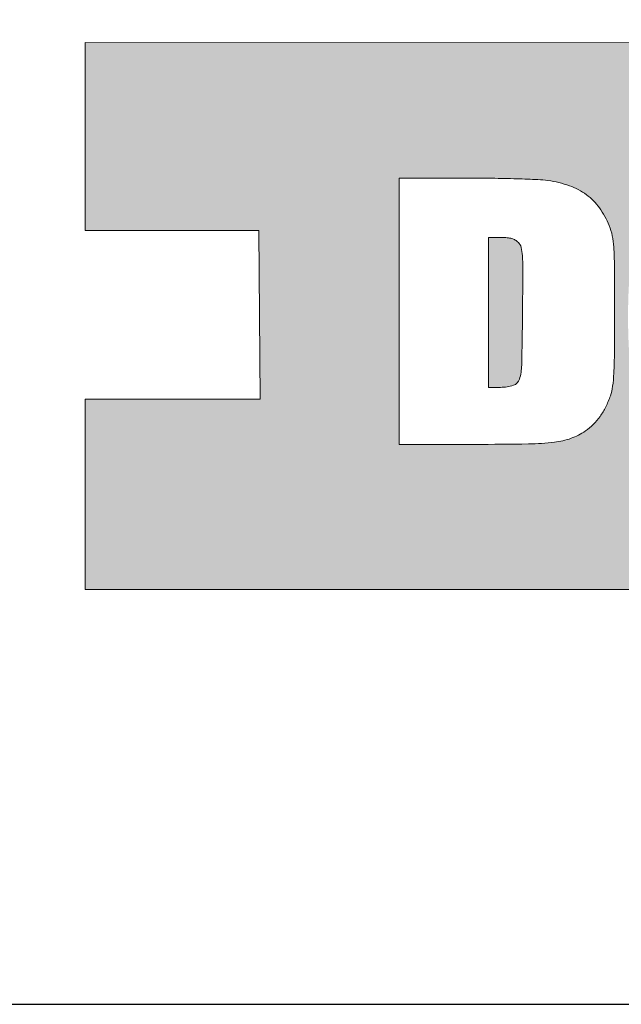
# Model space of a CAD drawing. Units: inches. Extents: x 0.5 to 21.5, y 0.5 to 16.8.
# Drawn here: x 17.4 to 17.5, y 1.9 to 2 of the extents above; entities that cross this region are included whole.
import ezdxf

# ---------------------------------------------------------------- set-up
doc = ezdxf.new("R2010")
doc.units = ezdxf.units.IN
doc.header["$MEASUREMENT"] = 0
doc.layers.add('ATTRIBUTES', color=179, linetype='Continuous')

# ---------------------------------------------------------------- blocks, each defined once
blk = doc.blocks.new('PSG_A_Dover_Company_Logo')
at = {"linetype": 'Continuous'}
h = blk.add_hatch(color=179, dxfattribs=at)
edge = h.paths.add_edge_path(flags=0)
edge.add_arc((192.6151692777609, 35.16853989308899), 21.37593399492349, 29.10490949861318, 45.96540537911225)
edge.add_arc((191.3266271837615, 33.83580981153227), 23.22971666777562, 45.96543445783949, 62.04889609726303)
edge.add_arc((185.6079211082495, 23.05829958596692), 35.43046770368519, 62.04890371555742, 73.77124057815266)
edge.add_line((195.509783292162, 57.07698808203753), (193.5097652195429, 57.6591358424521))
edge.add_line((193.5097652195429, 57.6591358424521), (119.0722652195429, 57.72488959245209))
edge.add_line((119.0722652195429, 57.72488959245209), (44.63476521954294, 57.79064309245209))
edge.add_line((44.63476521954294, 57.79064309245209), (44.63476521954294, 47.91238959245209))
edge.add_line((44.63476521954294, 47.91238959245209), (44.63476521954294, 38.03413584245209))
edge.add_line((44.63476521954294, 38.03413584245209), (53.75356771954284, 38.03413584245209))
edge.add_line((53.75356771954284, 38.03413584245209), (62.87237021954297, 38.03413584245209))
edge.add_line((62.87237021954297, 38.03413584245209), (62.94106771954284, 29.1590295924521))
edge.add_line((62.94106771954284, 29.1590295924521), (63.00976521954294, 20.28392309245208))
edge.add_line((63.00976521954294, 20.28392309245208), (53.82226521954294, 20.2840295924521))
edge.add_line((53.82226521954294, 20.2840295924521), (44.63476521954294, 20.28413584245209))
edge.add_line((44.63476521954294, 20.28413584245209), (44.63476521954294, 10.28413584245209))
edge.add_line((44.63476521954294, 10.28413584245209), (44.63476521954294, 0.2841358424520877))
edge.add_line((44.63476521954294, 0.2841358424520877), (117.7339120461359, 0.2918587141683986))
edge.add_arc((114.4416965727482, 30988.5779171484), 30988.28623331778, 270.0060871405032, 270.0629458052419)
edge.add_arc((136.9683016154652, 10469.46537050716), 10469.16132144805, 270.0630330314697, 270.190215797645)
edge.add_arc((37.80538173525701, 40322.29199807757), 40322.15264459165, 270.1902930922543, 270.2176200813122)
edge.add_arc((190.9058942287496, 13.73847549005303), 13.30836880217696, 270.2160925009489, 277.3946670018681)
edge.add_arc((189.5612279161288, 24.09494862726479), 23.75177165525016, 277.3960437447098, 290.04607557859)
edge.add_arc((188.5510814533985, 26.86397724191515), 26.69929863679086, 290.0456320054961, 301.6368332417915)
edge.add_arc((188.8890433563461, 26.31538822183066), 26.05496319577979, 301.6368681571071, 313.3635880788102)
edge.add_arc((192.3027913849993, 22.70085235312761), 21.08318834676719, 313.3635880788228, 327.1111424631858)
edge.add_arc((188.018006932618, 25.47160759315653), 26.18578204050767, 327.1111686842827, 341.75552019695)
edge.add_arc((175.0584268906583, 29.74360019890226), 39.83131741607731, 341.7555908024882, 352.4509428721169)
edge.add_arc((172.6386944731348, 30.06426115360109), 42.27220422627036, 352.450957389026, 362.8530526542417)
edge.add_arc((178.8132147906684, 30.37198034499135), 36.09002077279944, 2.853046988004052, 14.56487487445716)
edge.add_arc((188.5378482467495, 32.89867449103107), 26.04249972717106, 14.56491314507786, 29.10490949861117)
edge = h.paths.add_edge_path(flags=0)
edge.add_arc((5123.409465769762, -21.09753802339284), 4973.840188905096, 179.2592433842039, 179.3055368652147, ccw=False)
edge.add_arc((150.2224449885997, 43.20259870229079), 0.2375056131228265, 134.9999793417022, 179.2592433844966, ccw=False)
edge.add_arc((150.2202353815728, 43.20480819771888), 0.2343808358102176, 90.75682869349288, 134.9999597757267, ccw=False)
edge.add_arc((168.6078473141527, -1348.749927779751), 1392.310560964862, 90.64959011095749, 90.7568286935371, ccw=False)
edge.add_arc((155.728561213274, -212.7905402140948), 256.2781643278586, 89.9900938945392, 90.64963250774173, ccw=False)
edge.add_arc((155.6885385553218, -445.1758881270015), 488.663515687197, 89.58342413461583, 89.99011211648678, ccw=False)
edge.add_line((159.241394196466, 43.47471177088531), (168.2597652195429, 43.40913584245221))
edge.add_line((168.2597652195429, 43.40913584245221), (168.3295214695429, 40.0966358424522))
edge.add_line((168.3295214695429, 40.0966358424522), (168.3992777195429, 36.78413584245209))
edge.add_line((168.3992777195429, 36.78413584245209), (164.0170214695429, 36.78413584245209))
edge.add_line((164.0170214695429, 36.78413584245209), (159.6347652195429, 36.78413584245209))
edge.add_line((159.6347652195429, 36.78413584245209), (159.6347652195429, 34.65913584245209))
edge.add_line((159.6347652195429, 34.65913584245209), (159.6347652195429, 32.53413584245209))
edge.add_line((159.6347652195429, 32.53413584245209), (163.5097652195429, 32.53413584245209))
edge.add_line((163.5097652195429, 32.53413584245209), (167.3847652195429, 32.53413584245209))
edge.add_line((167.3847652195429, 32.53413584245209), (167.3847652195429, 29.53413584245209))
edge.add_line((167.3847652195429, 29.53413584245209), (167.3847652195429, 26.53413584245209))
edge.add_line((167.3847652195429, 26.53413584245209), (163.5097652195429, 26.53413584245209))
edge.add_line((163.5097652195429, 26.53413584245209), (159.6347652195429, 26.53413584245209))
edge.add_line((159.6347652195429, 26.53413584245209), (159.6347652195429, 24.4150393424521))
edge.add_line((159.6347652195429, 24.4150393424521), (159.6347652195429, 22.29594284245209))
edge.add_line((159.6347652195429, 22.29594284245209), (163.9472652195429, 22.2275393424521))
edge.add_line((163.9472652195429, 22.2275393424521), (168.2597652195429, 22.15913584245208))
edge.add_line((168.2597652195429, 22.15913584245208), (168.3295214695429, 18.84663584245209))
edge.add_line((168.3295214695429, 18.84663584245209), (168.3992777195429, 15.53413584245209))
edge.add_line((168.3992777195429, 15.53413584245209), (159.1420214695429, 15.53413584245209))
edge.add_line((159.1420214695429, 15.53413584245209), (149.8847652195429, 15.53413584245209))
edge.add_line((149.8847652195429, 15.53413584245209), (149.8847652195418, 29.367505780024))
edge.add_arc((1306.545840978531, 29.36750577992925), 1156.661075758989, 179.7367309123482, 179.9999999999945, ccw=False)
edge.add_arc((748.4861204989421, 31.9320532965554), 598.5954626582043, 179.3055368652292, 179.7367590472552, ccw=False)
edge = h.paths.add_edge_path(flags=0)
edge.add_arc((85.42840615225995, 400.2534019838883), 384.7163257884386, 270.02141869520614, 270.86344302620057, ccw=False)
edge.add_line((85.57222340373983, 15.53710307681808), (77.63476521954294, 15.53413584245209))
edge.add_line((77.63476521954294, 15.53413584245209), (77.63476521954294, 29.53413584245209))
edge.add_line((77.63476521954294, 29.53413584245209), (77.63476521954296, 43.53413584245219))
edge.add_line((77.63476521954296, 43.53413584245219), (84.57221918083202, 43.5291836253213))
edge.add_arc((84.4202983404496, -169.2929568571833), 212.8221947060425, 89.2094324151114, 89.95910001903019, ccw=False)
edge.add_arc((85.01952685605882, -125.8373511979709), 169.3624577324783, 88.31960290069748, 89.20929362145012, ccw=False)
edge.add_arc((85.17799752194654, -120.4380853356534), 163.9608667818027, 87.54452960430729, 88.31962842850533, ccw=False)
edge.add_arc((91.74283353413902, 32.65153729927269), 10.73055114429225, 81.87294170528031, 87.54453480678649, ccw=False)
edge.add_arc((91.56425085267928, 31.40102589813967), 11.99374967914318, 70.72518410506763, 81.87291338141279, ccw=False)
edge.add_arc((93.28384981178318, 36.31841239888792), 6.784362903589617, 53.64501894359029, 70.72503110739268, ccw=False)
edge.add_arc((93.60940291498123, 36.76071875403674), 6.235163727724479, 35.70757975633501, 53.64496610809141, ccw=False)
edge.add_arc((91.43252628664469, 35.19603748870238), 8.916025402090815, 21.986827559386427, 35.70757975622172, ccw=False)
edge.add_arc((94.08448511274466, 36.26678925388308), 6.056061248824716, 11.522014434600578, 21.986827559517224, ccw=False)
edge.add_arc((91.49427711830081, 35.73878378815702), 8.699537601314168, 3.5443984976760134, 11.521918900157516, ccw=False)
edge.add_arc((65.3881230190232, 34.12182724144161), 34.85571909494887, 0.32388752873907833, 3.5442827643980763, ccw=False)
edge.add_arc((-793.0659606946806, 29.27036527642326), 893.323511459847, 0.01691806668867457, 0.3238010683513153, ccw=False)
edge.add_arc((-539.4570719659163, 29.3454104432588), 639.7146116278819, -0.3699526994831217, 0.016903686659418327, ccw=False)
edge.add_arc((48.70975832660775, 25.54762756156108), 51.53552035450853, 357.18425723448354, 359.6300473010833, ccw=False)
edge.add_arc((83.80150629570538, 23.8216896468311), 16.40135411689632, 352.3661423242856, 357.1842572340316, ccw=False)
edge.add_arc((95.07326755902099, 22.31093567368741), 5.028800334013974, 340.7420207297689, 352.36614232439007, ccw=False)
edge.add_arc((89.82010852305024, 24.14624176979816), 10.59333340729413, 333.82772339519977, 340.74202072955876, ccw=False)
edge.add_arc((92.84763166976029, 22.65832995269922), 7.219940756075545, 324.61177623064856, 333.82775837184334, ccw=False)
edge.add_arc((93.53374324715524, 22.17095312024619), 6.378343896868037, 314.75717226152136, 324.6117390504187, ccw=False)
edge.add_arc((93.64407670588226, 22.05968577443183), 6.22164707384706, 304.7267593944657, 314.75713778464126, ccw=False)
edge.add_arc((93.53656037249537, 22.2148181163876), 6.410395068286692, 289.6070213274733, 304.72668873405155, ccw=False)
edge.add_arc((92.97184905826045, 23.80009695846956), 8.09325212566788, 276.9156448798512, 289.60702132738453, ccw=False)
edge.add_arc((90.83664631540823, 41.404156801202), 25.82632895118207, 270.8634430262512, 276.91564487991764, ccw=False)
edge = h.paths.add_edge_path(flags=0)
edge.add_arc((115.0619176043441, 31.61476668505053), 12.58207103104245, 78.03578081472142, 86.53625204587519, ccw=False)
edge.add_arc((115.1848006671326, 32.19459792545323), 11.98936156236919, 64.54073725646958, 78.03584878176542, ccw=False)
edge.add_arc((117.6023239831393, 37.27232889174159), 6.365504278490126, 42.8700870376739, 64.54073725647481, ccw=False)
edge.add_arc((117.0594217720842, 36.76835703582508), 7.10626769707731, 22.60069012802768, 42.87011023315489, ccw=False)
edge.add_arc((107.9099236234802, 32.95970944283776), 17.01682332519319, 12.044204938145413, 22.60053408515529, ccw=False)
edge.add_arc((107.0857378412312, 32.78386458006123), 17.8595591197303, 2.880245383556428, 12.044186273847913, ccw=False)
edge.add_arc((40.01599228254511, 29.40907493537525), 85.01415668701992, 4.1048673722343665e-05, 2.880491981546413, ccw=False)
edge.add_arc((40.0159922825467, 29.409196749529), 85.01415668701813, 357.1195058833597, 359.9999589513254, ccw=False)
edge.add_arc((107.0857415780782, 26.03448137499997), 17.85955911972916, 347.9557567739257, 357.11950588339647, ccw=False)
edge.add_arc((108.3044523241179, 25.77445265318605), 16.61341674476526, 338.4534952514468, 347.9557567739047, ccw=False)
edge.add_arc((116.4970199271948, 22.53962722092635), 7.805337526901953, 321.7363190499774, 338.4535184591288, ccw=False)
edge.add_arc((117.4420788689693, 21.79423237290786), 6.601697263839361, 303.2870748896943, 321.7363495945648, ccw=False)
edge.add_arc((115.950389999834, 24.0662284016251), 9.319619565305834, 289.03930387175126, 303.28707488976465, ccw=False)
edge.add_arc((114.9120148847341, 27.0751818520328), 12.50270356457118, 283.7440905569945, 289.0393038717805, ccw=False)
edge.add_arc((116.1454757514387, 22.03219052462821), 7.311057656194004, 275.829987265112, 283.7440905566019, ccw=False)
edge.add_arc((115.3896984953846, 29.43414451057121), 14.75149595449245, 270.80228792774255, 275.82998726523306, ccw=False)
edge.add_arc((113.6762379202917, 151.7937605513635), 137.1231086136076, 269.82596874541775, 270.80228792809555, ccw=False)
edge.add_arc((113.4234586144723, 68.5722560561316), 53.90122021982412, 266.81836343200484, 269.82596874534255, ccw=False)
edge.add_arc((111.1415495555197, 27.52126188971847), 12.78685252428228, 258.0612824399883, 266.8183634321743, ccw=False)
edge.add_arc((110.0998176234122, 22.59437889985823), 7.751042617809035, 246.22819634423098, 258.0612618858907, ccw=False)
edge.add_arc((110.5396959082489, 23.59306327735047), 8.842309492263395, 235.50817642935118, 246.2282382065317, ccw=False)
edge.add_arc((109.0926631583551, 21.48697375763632), 6.287017562891152, 210.0646234545047, 235.5081764292931, ccw=False)
edge.add_arc((114.0795064632643, 24.37363346667416), 12.04908406923244, 194.4261669400192, 210.064623454493, ccw=False)
edge.add_arc((123.1461661034431, 26.7059702244237), 21.41092746582892, 183.0691664511361, 194.4261669399402, ccw=False)
edge.add_arc((165.2115618265831, 28.96144751955987), 63.53674728186622, 178.0225528260297, 183.0691664512268, ccw=False)
edge.add_arc((149.4008129626643, 29.5073563686213), 47.71657673572349, 171.2602869978367, 178.0225723629824, ccw=False)
edge.add_arc((112.5645491822026, 35.17022948865322), 10.44757539040522, 150.3866459541215, 171.2602869977337, ccw=False)
edge.add_arc((108.9260385378526, 37.23832515076628), 6.262389686459103, 121.60839346711501, 150.386742046212, ccw=False)
edge.add_arc((111.2228497759296, 33.5061369516639), 10.6446916633744, 102.26281174987002, 121.60839346713169, ccw=False)
edge.add_arc((111.5910637229488, 31.81207334135013), 12.37831014117418, 93.6644202970424, 102.26281174957978, ccw=False)
edge.add_arc((113.3813274713843, 3.858530583094228), 40.38912228624566, 90.10162386595118, 93.66444831906568, ccw=False)
edge.add_arc((113.3813079162766, 3.848742687008556), 40.39891013226798, 86.53625204605288, 90.10157151041273, ccw=False)
edge = h.paths.add_edge_path(flags=0)
edge.add_arc((125.1738460368522, 43.32300584267991), 0.7890808173078991, 174.0449294490044, 192.0021224092753, ccw=False)
edge.add_arc((134.2279217919837, -154.4779656231379), 198.1272855605361, 92.4234530849788, 92.84644946296248, ccw=False)
edge.add_arc((128.4275791772425, -17.4268540407793), 60.95348645732368, 90.90883748291702, 92.42345308496948, ccw=False)
edge.add_arc((129.3735352456438, -77.05138975971568), 120.5855256022079, 90.0000466929119, 90.90888501231552, ccw=False)
edge.add_line((129.3734369750648, 43.5341358424522), (134.3621087195429, 43.5341358424522))
edge.add_line((134.3621087195429, 43.5341358424522), (134.5000320221108, 42.72162522348668))
edge.add_arc((120.4636695602319, 40.3389591740427), 14.23715451431284, 7.260861261623177, 9.634097426849507, ccw=False)
edge.add_arc((-1763.032555405161, -199.6348563574546), 1912.959214637814, 7.188104782783512, 7.260861262179219, ccw=False)
edge.add_arc((-1003.042486079976, -103.7869156540104), 1146.94894498809, 7.044699380843326, 7.188146238960428, ccw=False)
edge.add_arc((-1723.64863088377, -192.8369368637605), 1873.036489438787, 6.945463344125585, 7.044699380836107, ccw=False)
edge.add_arc((1685.77987301856, 222.4935410464672), 1561.596260813241, 186.9454299244828, 187.0630815210014)
edge.add_arc((968.2130380333774, 133.5870177483763), 838.5426441632699, 187.0631935141839, 187.2502707509841)
edge.add_arc((4056.93651143197, 526.5371100144229), 3952.161514567186, 187.2502708208991, 187.2853392203244)
edge.add_arc((137.8698768981502, 25.51232483073102), 1.198452061462868, 187.285339149914, 197.0529632463566)
edge.add_arc((136.7652640677987, 25.17349395392722), 0.04304050359584207, 197.0529632466275, 351.7286369881238)
edge.add_arc((-346.2193612204391, 95.38681079808738), 488.1045715906893, 351.7286369884652, 352.0210021115472)
edge.add_arc((-204.7303601430813, 75.55452647454545), 345.2324017068741, 352.0210328999192, 352.6155195083431)
edge.add_arc((-2343.768112718132, 352.7778788366879), 2502.159682362443, 352.6155195081444, 352.7534935114691)
edge.add_arc((595.1453589148588, -20.9170768749555), 460.4169518649674, 172.4741339966743, 172.7534893744569, ccw=False)
edge.add_arc((396.0859161161204, 5.381358749302376), 259.627834920269, 172.0451770057684, 172.474207295212, ccw=False)
edge.add_arc((820.7173794013996, -53.9544880347221), 688.384901713488, 171.9052110863283, 172.0452447199439, ccw=False)
edge.add_arc((140.3561525408728, 42.81212273031164), 1.176653819072633, 159.6330229981528, 171.9052558485707, ccw=False)
edge.add_arc((139.4875764711419, 43.13457354634348), 0.2501556174182195, 96.46403386700501, 159.6330229981422, ccw=False)
edge.add_arc((141.5841860118454, 24.62959863274208), 18.87352448879018, 93.5877367111795, 96.46403386691122, ccw=False)
edge.add_arc((142.1805035446815, 15.11892004523861), 28.40287923057435, 90.68733382207569, 93.58773671122327, ccw=False)
edge.add_arc((144.2372180641989, -156.3194770875863), 199.8536129300455, 90.00023017867142, 90.68733382207671, ccw=False)
edge.add_arc((144.2370683061354, -86.40666250728155), 129.9407983497695, 89.17375852933958, 90.00028798910472, ccw=False)
edge.add_arc((145.1229250568681, -24.98046560974196), 68.50821410103443, 87.83969373685812, 89.17375069776023, ccw=False)
edge.add_arc((139.268514435979, -180.184309789413), 223.8224355099187, 87.47119297926491, 87.83975531145569, ccw=False)
edge.add_arc((149.0073888410026, 43.23696763312914), 0.2284830520306469, -10.360006865699006, 53.299874562582886, ccw=False)
edge.add_arc((7.943845252177859, 69.0291180120777), 143.630569337353, 349.21377796107777, 349.63845759896566, ccw=False)
edge.add_arc((94.52647944885948, 52.53417445896668), 55.4907048760509, 347.93681948182126, 349.2137779609078, ccw=False)
edge.add_arc((50.22314194119379, 62.00221241127096), 100.7944514869484, 347.11998773711224, 347.93681948184343, ccw=False)
edge.add_arc((2232.444275103261, -436.9920063817085), 2137.750679710534, 167.1199877371551, 167.1658237633549)
edge.add_arc((4722.453105313558, -1004.266411510623), 4691.560426976991, 167.1658697059587, 167.1913090450869)
edge.add_arc((4775.475113635868, -1016.315031037534), 4745.934157431692, 167.1913813654642, 167.2168206843045)
edge.add_arc((2572.945631523725, -516.5900660354521), 2487.425543277582, 167.2168765162237, 167.2581266126558)
edge.add_arc((-1142.900173645208, 323.6659885184238), 1322.238521309479, 347.17973806459077, 347.2581266123294, ccw=False)
edge.add_arc((-2479.48124725051, 627.8268609005711), 2692.991162236415, 347.133673461233, 347.1797380646498, ccw=False)
edge.add_arc((-2479.936057567998, 627.9279404877287), 2693.457061402943, 347.0876658222287, 347.1337316233358, ccw=False)
edge.add_arc((-1144.283524012376, 321.7187457461529), 1323.153532496096, 347.00934528657916, 347.087720784968, ccw=False)
edge.add_arc((801.2694794745264, -127.113324274473), 673.5003474880899, 167.0093452870581, 167.154428157104)
edge.add_arc((1027.356546528771, -178.6677280890819), 905.3908786482081, 167.1544564582797, 167.2709476703318)
edge.add_arc((951.4442432280566, -161.5194944974495), 827.5658202949445, 167.2709615595474, 167.3882552903931)
edge.add_arc((374.1640738763018, -32.35759444034428), 236.0126186698029, 167.3883128452903, 167.6872427435233)
edge.add_line((143.5801896834959, 17.9716070428556), (143.0481664695428, 15.53413584245208))
edge.add_line((143.0481664695428, 15.53413584245208), (136.763535219543, 15.53413584245209))
edge.add_line((136.763535219543, 15.53413584245209), (130.4789039695429, 15.53413584245209))
edge.add_line((130.4789039695429, 15.53413584245209), (128.779597014689, 23.22163563828499))
edge.add_arc((84840.34261391919, 18748.63462276943), 86756.49831744941, 192.4624469555885, 192.4647387780083, ccw=False)
edge.add_arc((137023.9106664048, 30281.81237321188), 140199.3553114243, 192.4609373957255, 192.462541688995, ccw=False)
edge.add_arc((131668.856978093, 29098.66872644239), 134715.1572070148, 192.4594217476084, 192.4610260166306, ccw=False)
edge.add_arc((51628.14038810025, 11413.60415859056), 52743.95603857913, 192.4562890973044, 192.4594976786793, ccw=False)
edge.add_arc((988.4138698235131, 227.5732810569164), 883.4779397522512, 192.3000682745743, 192.45637109532, ccw=False)
edge.add_arc((591.0354506214567, 140.9304103015098), 476.7635496696599, 192.0520773854652, 192.3000838205403, ccw=False)
edge.add_arc((2162.78017923116, 476.5084919338361), 2083.933155151455, 192.0021224084255, 192.0520773852168, ccw=False)
edge = h.paths.add_edge_path(flags=0)
edge.add_arc((180.9787333333938, 24.19922259993423), 2.63945668198798, 71.98729635937063, 82.4196586328356)
edge.add_arc((180.5146920749189, 20.71226930720103), 6.157151602709477, 82.41965863272496, 87.9593030650645)
edge.add_line((180.733944245384, 26.86551595791269), (179.509765219543, 26.90913584245208))
edge.add_line((179.509765219543, 26.90913584245208), (179.4425717195429, 21.22163584245208))
edge.add_line((179.4425717195429, 21.22163584245208), (179.3753779695431, 15.53413584245209))
edge.add_line((179.3753779695431, 15.53413584245209), (174.6300717195429, 15.53413584245209))
edge.add_line((174.6300717195429, 15.53413584245209), (169.8847652195429, 15.53413584245209))
edge.add_line((169.8847652195429, 15.53413584245209), (169.8847652195429, 29.53413584245209))
edge.add_line((169.8847652195429, 29.53413584245209), (169.8847652195429, 43.5341358424522))
edge.add_line((169.8847652195429, 43.5341358424522), (177.5720347795929, 43.5322473990617))
edge.add_arc((177.5120466418647, -201.1299975884418), 244.6622523416758, 89.26880026407622, 89.98595178817158, ccw=False)
edge.add_arc((178.3139859360298, -138.2951616258138), 181.8222991503993, 88.37290907281681, 89.26880261285089, ccw=False)
edge.add_arc((178.1403117227148, -144.417565811358), 187.94716614399, 87.6460150564942, 88.37298133852062, ccw=False)
edge.add_arc((185.5089978695159, 34.83466008695004), 8.54354849644051, 80.78439039329498, 87.64601505640252, ccw=False)
edge.add_arc((185.297928644467, 33.53372512656559), 9.86149462163427, 66.67584904162072, 80.78439039359432, ccw=False)
edge.add_arc((187.0236624497496, 37.5361961245697), 5.502832985702156, 44.8413368681484, 66.67582124670503, ccw=False)
edge.add_arc((187.0837144356944, 37.59590685417483), 5.418147613889758, 22.804161343382873, 44.841408721419214, ccw=False)
edge.add_arc((183.4272934226293, 36.05857649082284), 9.38460690031484, 8.197787297190985, 22.804161343741782, ccw=False)
edge.add_arc((180.743170837947, 35.67189432760654), 12.09643970212082, -3.8118008915587893, 8.197787297252773, ccw=False)
edge.add_arc((186.5066810998358, 35.28789006713554), 6.320151117661323, 336.6665967717024, 356.1881991084608, ccw=False)
edge.add_arc((187.6502713777416, 34.79459171870354), 5.074702610381173, 314.4788969552078, 336.66659677159976, ccw=False)
edge.add_arc((187.1329762461882, 35.32138304066254), 5.813013757540816, 294.4391378560931, 314.4788969552645, ccw=False)
edge.add_line((189.5379735433699, 30.0292079730833), (188.066171971339, 29.36035655425625))
edge.add_line((188.066171971339, 29.36035655425625), (188.8842969798398, 29.19673155255623))
edge.add_arc((188.0300810869993, 24.92565218596316), 4.355663410700877, 65.69033967052633, 78.69006727416797, ccw=False)
edge.add_arc((187.8911921938046, 24.61829973028989), 4.692940232633501, 53.397108412670775, 65.68976612824548, ccw=False)
edge.add_arc((187.7416407849852, 24.41684245366611), 4.943839922338907, 41.436426551618524, 53.397850331992174, ccw=False)
edge.add_arc((187.3357513763193, 24.05853191775321), 5.485257184845683, 30.371913383581784, 41.43652060435892, ccw=False)
edge.add_arc((187.2118229045483, 23.98590012426832), 5.628901340738192, 21.038579961102187, 30.371957545318992, ccw=False)
edge.add_arc((189.2352929784024, 24.7642095878567), 3.460907622851927, 7.601910739525124, 21.03845005422869, ccw=False)
edge.add_arc((181.5603922037363, 23.73989868045629), 11.20386020800871, 1.553092856051478, 7.601910739804509, ccw=False)
edge.add_arc((-88.2593897930713, 16.42421425123922), 281.1227998833725, 0.9682266516563232, 1.5530928563078987, ccw=False)
edge.add_arc((478.3934813934348, 26.0008470878457), 285.6109897572296, 180.9682266516901, 181.5198754686297)
edge.add_arc((205.3076124258627, 18.75504471517289), 12.42901106573943, 181.5198754685214, 186.8872783316637)
edge.add_arc((195.8601797306639, 17.61390806091011), 2.912910110305374, 186.8872783315252, 200.4726754146345)
edge.add_arc((194.5020157788402, 17.10684949309276), 1.463179890150448, 200.4726754149027, 223.2118285601296)
edge.add_line((193.4356103462228, 16.10501375594579), (193.9719222195429, 15.53413584245209))
edge.add_line((193.9719222195429, 15.53413584245209), (188.9589548834499, 15.53413584245209))
edge.add_arc((188.9587981214044, 319.9858207547608), 304.451684912349, 269.4662618332445, 270.00002950157295, ccw=False)
edge.add_arc((186.3108883033871, 35.74564416077835), 20.19917495582719, 265.59803583136653, 269.4662538037043, ccw=False)
edge.add_arc((185.2116029821755, 21.46420238868023), 5.875488025775266, 257.8748107270653, 265.5970225231466, ccw=False)
edge.add_arc((184.1183011847178, 16.37538157257968), 0.6705474769011148, 219.7658787659125, 257.8758861593355, ccw=False)
edge.add_arc((184.2138899446602, 16.45492816433418), 0.7949053125450786, 188.6492082498033, 219.765958193531, ccw=False)
edge.add_arc((199.8049703257493, 18.82655576766448), 16.56533349121053, 185.2256491782736, 188.6492082486432, ccw=False)
edge.add_arc((212.3114118469715, 19.97034949697965), 29.12396970771733, 182.3387299131154, 185.2255965221319, ccw=False)
edge.add_arc((343.2234441035052, 25.31695692251763), 160.1451374650631, 181.5214522926313, 182.3387299138865, ccw=False)
edge.add_arc((-125.3148538975142, 12.87230088417347), 308.5584001337103, 1.521452292641307, 2.051323349408787)
edge.add_arc((169.1832862023554, 23.42053265205223), 13.87141413719351, 2.051323349387889, 7.091377926146235)
edge.add_arc((179.7540217529764, 24.7355719956429), 3.219194717919698, 7.091377926017979, 19.76732368791668)
edge.add_arc((181.579913924655, 25.39175757268842), 1.278972634208737, 19.76732368838102, 45.0220482371289)
edge.add_arc((181.3621800346107, 25.17385604389013), 1.587013415804981, 45.02204823695049, 59.34941459644698)
edge.add_arc((181.2147553780405, 24.92507611861944), 1.876194121562737, 59.34941459661187, 71.9872963595155)
h = blk.add_hatch(color=7, dxfattribs=at)
edge = h.paths.add_edge_path(flags=0)
edge.add_arc((89.34278512211372, 22.66434118976535), 0.9622280379314746, 287.8659360410892, 343.3459357429799)
edge.add_arc((84.92769246550354, 23.98507507645901), 5.570631358596249, 343.3459357429532, 358.7657067768956)
edge.add_arc((-397.2799319149354, 34.3746307469237), 487.8901684682352, 358.7657067769061, 359.3988022018643)
edge.add_arc((-846.9135695729844, 39.09402257045219), 937.5485730065685, 359.398724813608, 359.6719720333499)
edge.add_arc((64.87320149228569, 33.87383303916733), 25.74685866930431, 359.671972033232, 363.3294425966427)
edge.add_arc((85.7846569711564, 35.09036179671406), 4.800047158653582, 3.329442596730696, 13.93665825001768)
edge.add_arc((89.3472269152354, 35.97442806246305), 1.129423537429198, 13.93665825011565, 44.9999330487943)
edge.add_arc((89.04815582717039, 35.67536088791255), 1.552371159016076, 44.99984915378696, 59.77191223528899)
edge.add_arc((89.03363189696641, 35.65042030686151), 1.581232501367833, 59.77216919030194, 74.3414158320141)
edge.add_arc((88.78465601026846, 34.76224062668343), 2.503648967150862, 74.34114177354071, 85.46385426062187)
edge.add_arc((88.32168423669114, 28.92669549735018), 8.357530569952058, 85.46385426049424, 89.99602862222794)
edge.add_line((88.32226352737173, 37.28422604725841), (88.32226210023178, 37.28422604735709))
edge.add_line((88.32226210023174, 37.28422604732467), (87.00976352737172, 37.28431679722583))
edge.add_line((87.00976352737172, 37.28431679722583), (87.00976352737172, 29.40935104722584))
edge.add_line((87.00976352737172, 29.40935104722584), (87.00976352737172, 21.53438554722586))
edge.add_line((87.00976352737172, 21.53438554722586), (88.27448122329663, 21.53426029720645))
edge.add_arc((88.27492122909196, 25.97723856051843), 4.442978285099707, 269.9943257712612, 287.8659589686185)
at = {"color": 179, "linetype": 'Continuous', "lineweight": 18}
for p, q in [((119.0722652195429, 57.72488959245209), (44.63476521954294, 57.79064309245209)), ((44.63476521954294, 57.79064309245209), (44.63476521954294, 47.91238959245209)), ((119.0722652195429, 57.72488959245209), (44.63476521954294, 57.79064309245209)), ((44.63476521954294, 57.79064309245209), (44.63476521954294, 47.91238959245209)), ((44.63476521954294, 47.91238959245209), (44.63476521954294, 38.03413584245209)), ((44.63476521954294, 47.91238959245209), (44.63476521954294, 38.03413584245209)), ((84.57221918083201, 43.52918362532131), (77.63476521954294, 43.5341358424522)), ((77.63476521954294, 43.5341358424522), (77.63476521954294, 29.53413584245209)), ((77.63476521954294, 29.53413584245209), (77.63476521954294, 43.5341358424522)), ((77.63476521954294, 43.5341358424522), (84.57226521954294, 43.52918359245208)), ((44.63476521954294, 38.03413584245209), (53.75356771954284, 38.03413584245209)), ((44.63476521954294, 38.03413584245209), (53.75356771954284, 38.03413584245209)), ((53.75356771954284, 38.03413584245209), (62.87237021954297, 38.03413584245209)), ((53.75356771954284, 38.03413584245209), (62.87237021954297, 38.03413584245209)), ((62.87237021954297, 38.03413584245209), (62.94106771954284, 29.1590295924521)), ((62.87237021954297, 38.03413584245209), (62.94106771954284, 29.1590295924521)), ((88.32226210023174, 37.28422604732467), (87.00976352737172, 37.28431679722583)), ((87.00976352737172, 37.28431679722583), (87.00976352737172, 29.40935104722584)), ((88.32226352737172, 37.28422604725841), (87.00976352737172, 37.28431679722583)), ((87.00976352737172, 37.28431679722583), (87.00976352737172, 29.40935104722584)), ((62.94106771954284, 29.1590295924521), (63.00976521954294, 20.28392309245208)), ((62.94106771954284, 29.1590295924521), (63.00976521954294, 20.28392309245208)), ((77.63476521954294, 29.53413584245209), (77.63476521954294, 15.53413584245209)), ((77.63476521954294, 15.53413584245209), (77.63476521954294, 29.53413584245209)), ((87.00976352737172, 29.40935104722584), (87.00976352737172, 21.53438554722586)), ((87.00976352737172, 29.40935104722584), (87.00976352737172, 21.53438554722586)), ((87.00976352737172, 21.53438554722586), (88.2744812232966, 21.53426029720646)), ((87.00976352737172, 21.53438554722586), (88.2744812232966, 21.53426029720646)), ((53.82226521954294, 20.2840295924521), (44.63476521954294, 20.28413584245209)), ((44.63476521954294, 20.28413584245209), (44.63476521954294, 10.28413584245209)), ((53.82226521954294, 20.2840295924521), (44.63476521954294, 20.28413584245209)), ((44.63476521954294, 20.28413584245209), (44.63476521954294, 10.28413584245209)), ((63.00976521954294, 20.28392309245208), (53.82226521954294, 20.2840295924521)), ((63.00976521954294, 20.28392309245208), (53.82226521954294, 20.2840295924521)), ((77.63476521954294, 15.53413584245209), (85.57222340373983, 15.53710307681808)), ((85.57226521954294, 15.5371030924521), (77.63476521954294, 15.53413584245209)), ((44.63476521954294, 10.28413584245209), (44.63476521954294, 0.2841358424520877)), ((44.63476521954294, 10.28413584245209), (44.63476521954294, 0.2841358424520877)), ((44.63476521954294, 0.2841358424520877), (117.7339120461359, 0.2918587141683986)), ((44.63476521954294, 0.2841358424520877), (117.6972652195429, 0.2918548424520964))]:
    blk.add_line(p, q, dxfattribs=at)
for centre, radius, start, end in [((84.4202983404496, -169.2929568571833), 212.8221947060425, 89.2094324151122, 89.95910001903108), ((84.4202983404496, -169.2929568571833), 212.8221947060425, 89.2094324151122, 89.95908762453199), ((85.01952685605882, -125.8373511979709), 169.3624577324783, 88.31960290069836, 89.20929362145097), ((85.01952685605882, -125.8373511979709), 169.3624577324783, 88.31960290069836, 89.20929362145097), ((85.17799752194654, -120.4380853356534), 163.9608667818027, 87.54452960430804, 88.31962842850608), ((85.17799752194654, -120.4380853356534), 163.9608667818027, 87.5445288918984, 88.31962842850608), ((91.74283353413902, 32.65153729927269), 10.73055114429225, 81.8729417052811, 87.54453480678735), ((91.74283353413902, 32.65153729927269), 10.73055114429225, 81.8729417052811, 87.54452392129771), ((91.56425085267928, 31.40102589813967), 11.99374967914319, 70.72518410506844, 81.87291338141364), ((91.56425085267928, 31.40102589813967), 11.99374967914322, 70.72523223554381, 81.87291338141364), ((93.28384981178318, 36.31841239888792), 6.784362903566033, 53.64621915349407, 70.72511619495174), ((93.28384981178318, 36.31841239888792), 6.784362903589622, 53.6450189435911, 70.72503110739352), ((93.60940291498123, 36.76071875403674), 6.235163727700955, 35.70770507346769, 53.64627203362965), ((93.60940291498123, 36.76071875403674), 6.235163727724488, 35.70757975633566, 53.64496610809219), ((91.43252628664469, 35.19603748870238), 8.916025402062797, 21.98684765355547, 35.70766739312353), ((91.43252628664469, 35.19603748870238), 8.916025402090822, 21.98682755938722, 35.70757975622247), ((94.08448511274466, 36.26678925388308), 6.056061248796962, 11.52138573096308, 21.98685714312151), ((94.08448511274466, 36.26678925388308), 6.056061248824726, 11.52201443460135, 21.98682755951804), ((88.32168423669114, 28.92669549735018), 8.357530569952058, 85.46385426049424, 89.99603840611051), ((88.32168423669114, 28.92669549735018), 8.357530569984595, 85.46383580329798, 89.99602862222794), ((91.49427711830081, 35.73878378815702), 8.699537601314173, 3.544398497676805, 11.52191890015833), ((91.49427711830081, 35.73878378815702), 8.699537601286426, 3.544090044380368, 11.52148123692664), ((88.78465601026846, 34.76224062668342), 2.503648967150865, 74.34114177354063, 85.46385426062187), ((88.78465601026846, 34.76224062668342), 2.503648967184416, 74.34093632436159, 85.46379264791823), ((89.03363189696641, 35.6504203068615), 1.581232501367856, 59.77216919030218, 74.34141583201396), ((89.03363189696641, 35.6504203068615), 1.581232501367856, 59.77216919030218, 74.34109053347345), ((89.04815582717039, 35.67536088791254), 1.552371159016379, 44.99984915378696, 59.77191223528922), ((89.04815582717039, 35.67536088791254), 1.552371159015777, 44.99992332757813, 59.77191223528922), ((89.3472269152354, 35.97442806246305), 1.129423537430042, 13.9365891213035, 45.00003499925847), ((89.3472269152354, 35.97442806246305), 1.129423537429195, 13.93665825011565, 44.99993304879404), ((85.7846569711564, 35.09036179671406), 4.800047158653583, 3.329442596730781, 13.93665825001768), ((85.7846569711564, 35.09036179671406), 4.800047158653338, 3.329377156700132, 13.93664198440507), ((65.3881230190232, 34.12182724144161), 34.85571909494887, 0.3238875287398917, 3.544282764398976), ((65.3881230190232, 34.12182724144161), 34.85571909492109, 0.3237074112664816, 3.544205778437411), ((64.87320149228569, 33.87383303916733), 25.74685866930431, 359.6719720332314, 3.329442596641881), ((64.87320149228569, 33.87383303916733), 25.74685866930466, 359.6719783553098, 3.329430396503711), ((-793.0659606946806, 29.27036527642326), 893.3235114598472, 0.01691806668954055, 0.3238010683520877), ((-793.0659606946806, 29.27036527642326), 893.3235114598191, 0.0169180288533259, 0.323794040524009), ((-846.9135695729844, 39.09402257045219), 937.5485730065686, 359.3985568799534, 359.6719722069661), ((-846.9135695729844, 39.09402257045219), 937.5485730065685, 359.3985568799534, 359.6719720333499), ((-846.9135695729844, 39.09402257045219), 937.5485730065685, 359.3985568799534, 359.6719720333499), ((-846.9135695729844, 39.09402257045219), 937.5485730065685, 359.398724813608, 359.6719720333499), ((-397.2799319149354, 34.3746307469237), 487.8901684682353, 358.7657067769061, 359.3988022018643), ((-397.2799319149354, 34.3746307469237), 487.8901684682349, 358.7657067769061, 359.3984794940739), ((-397.2799319149354, 34.3746307469237), 487.8901684682349, 358.7657067769061, 359.3984794940739), ((-397.2799319149354, 34.3746307469237), 487.8901684682351, 358.7657065070775, 359.3984794940739), ((-539.4570719659163, 29.3454104432588), 639.7146116278819, 359.6300473005186, 0.01690368666023633), ((-539.4570719659163, 29.3454104432588), 639.714611627854, 359.6300428979855, 0.01690363382420679), ((48.70975832660775, 25.54762756156108), 51.53552035450218, 357.1842432634994, 359.6299926520825), ((48.70975832660775, 25.54762756156108), 51.53552035450854, 357.1842572344843, 359.6300473010842), ((84.92769246550354, 23.98507507645901), 5.570631358596247, 343.3459357429532, 358.7657067768953), ((84.92769246550354, 23.98507507645901), 5.570631358596814, 343.3459465213562, 358.7656831446077), ((83.80150629570538, 23.8216896468311), 16.40135411689325, 352.3661190259799, 357.1842133350973), ((83.80150629570538, 23.8216896468311), 16.40135411689633, 352.3661423242864, 357.1842572340324), ((88.27492122909196, 25.97723856051843), 4.44297828509973, 269.9943257712608, 287.8659589686186), ((88.27492122909196, 25.97723856051843), 4.44297828509973, 269.9943257712608, 287.8659437209615), ((89.34278512211372, 22.66434118976535), 0.9622280379325139, 287.8658656367709, 343.3459981424393), ((89.34278512211372, 22.66434118976535), 0.9622280379314776, 287.8659360410896, 343.3459357429799), ((95.07326755902099, 22.31093567368741), 5.028800334013968, 340.7420207297699, 352.3661423243909), ((95.07326755902099, 22.31093567368741), 5.028800334013965, 340.7420207297699, 352.3660663373263), ((89.82010852305024, 24.14624176979816), 10.59333340729469, 333.8277233952006, 340.7420207295597), ((89.82010852305024, 24.14624176979816), 10.59333340729356, 333.8277963989204, 340.7420207295597), ((92.84763166976029, 22.65832995269922), 7.219940756075546, 324.6117762306494, 333.8277583718441), ((92.84763166976029, 22.65832995269922), 7.219940756079275, 324.6123402610218, 333.8278654852916), ((93.64407670588226, 22.05968577443183), 6.221647073847032, 304.721960113366, 314.7599449100403), ((93.64407670588226, 22.05968577443183), 6.221647073847056, 304.7267593944665, 314.7571377846421), ((93.53374324715524, 22.17095312024619), 6.378343896868034, 314.7571722615223, 324.6117390504196), ((93.53374324715524, 22.17095312024619), 6.378343896868517, 314.7599104242494, 324.6123775023342), ((93.53656037249537, 22.2148181163876), 6.410395068286756, 289.6068977801472, 304.7220307632256), ((93.53656037249537, 22.2148181163876), 6.410395068286693, 289.6070213274741, 304.7266887340524), ((85.42840615225995, 400.2534019838883), 384.7163257884386, 270.0214186952069, 270.8634430262014), ((85.42840615225995, 400.2534019838883), 384.7163257884387, 270.0214249228325, 270.8634399099868), ((90.83664631540823, 41.404156801202), 25.82632895118212, 270.863396606234, 276.915632201211), ((90.83664631540823, 41.404156801202), 25.82632895118207, 270.8634430262521, 276.9156448799184), ((92.97184905826045, 23.80009695846956), 8.093252125667881, 276.9156044209037, 289.6069234696685), ((92.97184905826045, 23.80009695846956), 8.09325212566788, 276.915644879852, 289.6070213273853)]:
    blk.add_arc(centre, radius, start, end, dxfattribs=at)

msp = doc.modelspace()

# ---------------------------------------------------------------- linework, layer by layer
at = {"layer": 'ATTRIBUTES'}
msp.add_line((17.25, 1.875000000000001), (21.5, 1.875000000000001), dxfattribs=at)

# ---------------------------------------------------------------- block references
at = {"layer": 'ATTRIBUTES', "xscale": 0.0013, "yscale": 0.0013, "zscale": 0.0013}
msp.add_blockref('PSG_A_Dover_Company_Logo', (17.33526553639737, 1.931313528060061), dxfattribs=at)

doc.saveas('drawing.dxf')
